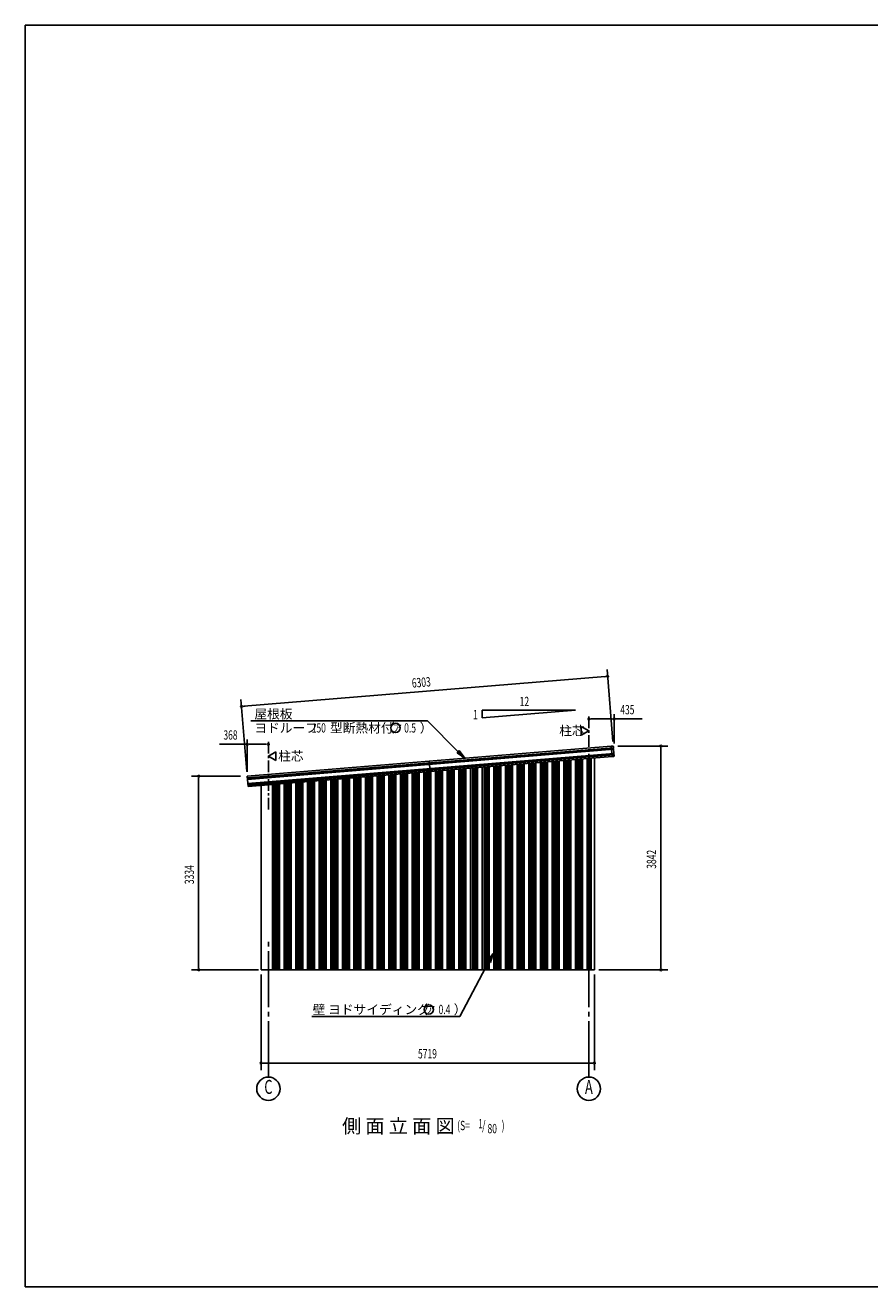
# Model space of a CAD drawing. Extents: x 868 to 32764, y 362 to 22484.
# Drawn here: x 868 to 15361, y 828 to 22484 of the extents above; entities that cross this region are included whole.
import ezdxf
from ezdxf.enums import TextEntityAlignment as Align

# ---------------------------------------------------------------- set-up
doc = ezdxf.new("R2010")
doc.units = 0
doc.header["$LTSCALE"] = 80
doc.header["$MEASUREMENT"] = 0
doc.linetypes.add('1PL-M', pattern=[15, 12, -1, 1, -1])
doc.linetypes.add('1PL-S', pattern=[4, 2.5, -0.5, 0.5, -0.5])
for name, color, linetype in [('1PL-M1', 6, '1PL-M'), ('1PL-S1', 6, '1PL-S'), ('HIKIDASHI', 6, 'CONTINUOUS'), ('KERABA', 3, 'CONTINUOUS'), ('SUNPOU', 4, 'CONTINUOUS'), ('U1', 3, 'CONTINUOUS'), ('U3', 6, 'CONTINUOUS'), ('WAKUSEN-01', 50, 'CONTINUOUS')]:
    doc.layers.add(name, color=color, linetype=linetype)
doc.styles.add('00', font='ROMANS', dxfattribs={"width": 0.666667, "bigfont": 'BIGFONT'})
doc.styles.add('01', font='ROMANS', dxfattribs={"height": 3, "bigfont": 'BIGFONT'})

msp = doc.modelspace()

# ---------------------------------------------------------------- linework, layer by layer
at = {"layer": '1PL-M1'}
for p, q in [((5041, 4428), (5041, 6768)), ((10541, 4428), (10541, 6768))]:
    msp.add_line(p, q, dxfattribs=at)
at = {"layer": '1PL-S1'}
for p, q in [((10541, 9458), (10541, 10655)), ((5041, 9023), (5041, 10220))]:
    msp.add_line(p, q, dxfattribs=at)
at = {"layer": 'HIKIDASHI'}
for p, q in [((4740, 10542), (7772, 10542)), ((8298, 10013), (7772, 10542)), ((8317, 10032), (8279, 9995)), ((8279, 9995), (8411, 9900)), ((8411, 9900), (8317, 10032)), ((8901, 6551), (8803, 6422)), ((8850, 6397), (8901, 6551)), ((8826, 6410), (8329, 5468)), ((8803, 6422), (8850, 6397)), ((5784, 5468), (8329, 5468))]:
    msp.add_line(p, q, dxfattribs=at)
for centre in [(7224, 10422), (7793, 5588)]:
    msp.add_circle(centre, 80, dxfattribs=at)
for points in [[(8279, 9995), (8317, 10032), (8411, 9900)], [(8850, 6397), (8803, 6422), (8901, 6551)]]:
    msp.add_solid(points, dxfattribs=at)
at = {"layer": 'KERABA'}
for p, q in [((10925, 10107), (4678, 9593)), ((10962, 10082), (4681, 9565)), ((10961, 10080), (4681, 9563)), ((10961, 10070), (4682, 9553)), ((10960, 10068), (4682, 9551)), ((10960, 10058), (4683, 9541)), ((10965, 10054), (4683, 9537)), ((10968, 9984), (4689, 9467)), ((10969, 9974), (4690, 9457)), ((10967, 9972), (4690, 9455)), ((10968, 9962), (4691, 9445)), ((10925, 10107), (10950, 10109)), ((10940, 9928), (10925, 10107)), ((10961, 10070), (10960, 10068)), ((10960, 10068), (10960, 10058)), ((10960, 10058), (10965, 10054)), ((10961, 10099), (10962, 10082)), ((10962, 10082), (10961, 10080)), ((10961, 10080), (10961, 10070)), ((10965, 10054), (10970, 9986)), ((10969, 9974), (10967, 9972)), ((10967, 9972), (10968, 9962)), ((10970, 9986), (10968, 9984)), ((10968, 9984), (10969, 9974)), ((10968, 9962), (10973, 9958)), ((10973, 9958), (4691, 9441)), ((10940, 9928), (4693, 9413)), ((7817, 9671), (7802, 9850)), ((10964, 9930), (10940, 9928)), ((10973, 9958), (10974, 9941)), ((4678, 9593), (4693, 9413))]:
    msp.add_line(p, q, dxfattribs=at)
for centre, start, end in [((10950, 10098), 4.7062, 94.7062), ((10963, 9940), 274.7062, 4.7062)]:
    msp.add_arc(centre, 10.6, start, end, dxfattribs=at)
at = {"layer": 'SUNPOU'}
for p, q in [((4620, 10792), (10822, 11303)), ((10832, 11303), (10802, 11301)), ((10954, 10190), (10852, 11426)), ((4672, 9673), (4570, 10908)), ((4610, 10791), (4640, 10794)), ((10311, 10726), (8711, 10726)), ((8711, 10594), (10311, 10726)), ((8711, 10726), (8711, 10594)), ((10311, 10726), (8711, 10726)), ((8711, 10594), (10311, 10726)), ((8711, 10726), (8711, 10594)), ((10975, 10155), (10975, 10655)), ((10571, 10575), (10601, 10575)), ((10581, 10575), (10935, 10575)), ((10945, 10575), (10915, 10575)), ((10975, 10575), (11454, 10575)), ((4678, 9670), (4678, 10220)), ((4678, 10140), (4204, 10140)), ((4708, 10140), (4738, 10140)), ((5001, 10140), (4718, 10140)), ((5011, 10140), (4981, 10140)), ((11040, 10110), (11895, 10110)), ((11775, 10080), (11775, 10050)), ((11775, 10070), (11775, 6308)), ((4564, 9593), (3724, 9593)), ((3844, 9563), (3844, 9533)), ((3844, 9553), (3844, 6308)), ((3844, 6298), (3844, 6328)), ((11775, 6298), (11775, 6328)), ((4872, 6268), (3724, 6268)), ((4915, 6188), (4915, 4548)), ((10636, 6188), (10636, 4548)), ((10711, 6268), (11895, 6268)), ((4945, 4668), (4975, 4668)), ((4955, 4668), (10596, 4668)), ((10606, 4668), (10576, 4668))]:
    msp.add_line(p, q, dxfattribs=at)
at = {"layer": 'SUNPOU', "linetype": 'Continuous'}
for p, q in [((10411, 10373), (10411, 10448)), ((10411, 10448), (10541, 10373)), ((10411, 10298), (10541, 10373)), ((10411, 10373), (10411, 10298)), ((5171, 10013), (5041, 9938)), ((5171, 9938), (5171, 10013)), ((5171, 9863), (5041, 9938)), ((5171, 9938), (5171, 9863))]:
    msp.add_line(p, q, dxfattribs=at)
at = {"layer": 'SUNPOU'}
for centre in [(5041, 4228), (10541, 4228)]:
    msp.add_circle(centre, 200, dxfattribs=at)
for centre, start, end in [((10862, 11306), 4.7061, 184.7061), ((10862, 11306), 184.7061, 4.7061), ((4580, 10789), 4.7061, 184.7061), ((4580, 10789), 184.7061, 4.7061), ((10541, 10575), 0, 180), ((10541, 10575), 180, 0), ((10975, 10575), 0, 180), ((10975, 10575), 180, 0), ((4678, 10140), 0, 180), ((4678, 10140), 180, 0), ((5041, 10140), 0, 180), ((5041, 10140), 180, 0), ((11775, 10110), 90, 270), ((11775, 10110), 270, 90), ((3844, 9593), 90, 270), ((3844, 9593), 270, 90), ((3844, 6268), 90, 270), ((3844, 6268), 270, 90), ((11775, 6268), 90, 270), ((11775, 6268), 270, 90), ((4915, 4668), 0, 180), ((4915, 4668), 180, 0), ((10636, 4668), 0, 180), ((10636, 4668), 180, 0)]:
    msp.add_arc(centre, 15, start, end, dxfattribs=at)
at = {"layer": 'U1'}
for p, q in [((10581, 6268), (10581, 9898)), ((10636, 6268), (10636, 9903)), ((4915, 6268), (4915, 9432)), ((5111, 6268), (5111, 9448)), ((5111, 6268), (4915, 6268)), ((10581, 6268), (10636, 6268))]:
    msp.add_line(p, q, dxfattribs=at)
at = {"layer": 'U3'}
for p, q in [((8741, 6268), (8741, 9747)), ((8755, 6268), (8755, 9748)), ((8759, 6268), (8759, 9748)), ((8782, 6268), (8782, 9750)), ((8786, 6268), (8786, 9750)), ((8800, 6268), (8800, 9751)), ((8828, 6268), (8828, 9754)), ((8830, 6268), (8830, 9754)), ((8910, 6268), (8910, 9761)), ((8912, 6268), (8912, 9761)), ((8941, 6268), (8941, 9763)), ((8955, 6268), (8955, 9764)), ((8959, 6268), (8959, 9765)), ((8982, 6268), (8982, 9766)), ((8986, 6268), (8986, 9767)), ((9000, 6268), (9000, 9768)), ((9028, 6268), (9028, 9770)), ((9030, 6268), (9030, 9770)), ((9110, 6268), (9110, 9777)), ((9112, 6268), (9112, 9777)), ((9141, 6268), (9141, 9780)), ((9155, 6268), (9155, 9781)), ((9159, 6268), (9159, 9781)), ((9182, 6268), (9182, 9783)), ((9186, 6268), (9186, 9783)), ((9200, 6268), (9200, 9784)), ((9228, 6268), (9228, 9787)), ((9230, 6268), (9230, 9787)), ((9310, 6268), (9310, 9793)), ((9312, 6268), (9312, 9794)), ((9341, 6268), (9341, 9796)), ((9355, 6268), (9355, 9797)), ((9359, 6268), (9359, 9797)), ((9382, 6268), (9382, 9799)), ((9386, 6268), (9386, 9800)), ((9400, 6268), (9400, 9801)), ((9428, 6268), (9428, 9803)), ((9430, 6268), (9430, 9803)), ((9510, 6268), (9510, 9810)), ((9512, 6268), (9512, 9810)), ((9541, 6268), (9541, 9812)), ((9555, 6268), (9555, 9814)), ((9559, 6268), (9559, 9814)), ((9582, 6268), (9582, 9816)), ((9586, 6268), (9586, 9816)), ((9600, 6268), (9600, 9817)), ((9628, 6268), (9628, 9820)), ((9630, 6268), (9630, 9820)), ((9710, 6268), (9710, 9826)), ((9712, 6268), (9712, 9827)), ((9741, 6268), (9741, 9829)), ((9755, 6268), (9755, 9830)), ((9759, 6268), (9759, 9830)), ((9782, 6268), (9782, 9832)), ((9786, 6268), (9786, 9833)), ((9800, 6268), (9800, 9834)), ((9828, 6268), (9828, 9836)), ((9830, 6268), (9830, 9836)), ((9910, 6268), (9910, 9843)), ((9912, 6268), (9912, 9843)), ((9941, 6268), (9941, 9845)), ((9955, 6268), (9955, 9847)), ((9959, 6268), (9959, 9847)), ((9982, 6268), (9982, 9849)), ((9986, 6268), (9986, 9849)), ((10000, 6268), (10000, 9850)), ((10028, 6268), (10028, 9853)), ((10030, 6268), (10030, 9853)), ((10110, 6268), (10110, 9859)), ((10112, 6268), (10112, 9860)), ((10141, 6268), (10141, 9862)), ((10155, 6268), (10155, 9863)), ((10159, 6268), (10159, 9863)), ((10182, 6268), (10182, 9865)), ((10186, 6268), (10186, 9866)), ((10200, 6268), (10200, 9867)), ((10228, 6268), (10228, 9869)), ((10230, 6268), (10230, 9869)), ((10310, 6268), (10310, 9876)), ((10312, 6268), (10312, 9876)), ((10341, 6268), (10341, 9878)), ((10355, 6268), (10355, 9879)), ((10359, 6268), (10359, 9880)), ((10382, 6268), (10382, 9882)), ((10386, 6268), (10386, 9882)), ((10400, 6268), (10400, 9883)), ((10428, 6268), (10428, 9886)), ((10430, 6268), (10430, 9886)), ((10510, 6268), (10510, 9892)), ((10512, 6268), (10512, 9892)), ((10541, 6268), (10541, 9895)), ((10555, 6268), (10555, 9896)), ((10559, 6268), (10559, 9896)), ((10570, 9897), (10570, 6268)), ((10576, 6268), (10576, 9898)), ((10580, 6268), (10580, 9898)), ((6110, 6268), (6110, 9530)), ((6112, 6268), (6112, 9530)), ((6141, 6268), (6141, 9533)), ((6155, 6268), (6155, 9534)), ((6159, 6268), (6159, 9534)), ((6182, 6268), (6182, 9536)), ((6186, 6268), (6186, 9536)), ((6200, 6268), (6200, 9537)), ((6228, 6268), (6228, 9540)), ((6230, 6268), (6230, 9540)), ((6310, 6268), (6310, 9547)), ((6312, 6268), (6312, 9547)), ((6341, 6268), (6341, 9549)), ((6355, 6268), (6355, 9550)), ((6359, 6268), (6359, 9551)), ((6382, 6268), (6382, 9552)), ((6386, 6268), (6386, 9553)), ((6400, 6268), (6400, 9554)), ((6428, 6268), (6428, 9556)), ((6430, 6268), (6430, 9556)), ((6510, 6268), (6510, 9563)), ((6512, 6268), (6512, 9563)), ((6541, 6268), (6541, 9565)), ((6555, 6268), (6555, 9567)), ((6559, 6268), (6559, 9567)), ((6582, 6268), (6582, 9569)), ((6586, 6268), (6586, 9569)), ((6600, 6268), (6600, 9570)), ((6628, 6268), (6628, 9573)), ((6630, 6268), (6630, 9573)), ((6710, 6268), (6710, 9579)), ((6712, 6268), (6712, 9580)), ((6741, 6268), (6741, 9582)), ((6755, 6268), (6755, 9583)), ((6759, 6268), (6759, 9583)), ((6782, 6268), (6782, 9585)), ((6786, 6268), (6786, 9586)), ((6800, 6268), (6800, 9587)), ((6828, 6268), (6828, 9589)), ((6830, 6268), (6830, 9589)), ((6910, 6268), (6910, 9596)), ((6912, 6268), (6912, 9596)), ((6941, 6268), (6941, 9598)), ((6955, 6268), (6955, 9600)), ((6959, 6268), (6959, 9600)), ((6982, 6268), (6982, 9602)), ((6986, 6268), (6986, 9602)), ((7000, 6268), (7000, 9603)), ((7028, 6268), (7028, 9606)), ((7030, 6268), (7030, 9606)), ((7110, 6268), (7110, 9612)), ((7112, 6268), (7112, 9613)), ((7141, 6268), (7141, 9615)), ((7155, 6268), (7155, 9616)), ((7159, 6268), (7159, 9616)), ((7182, 6268), (7182, 9618)), ((7186, 6268), (7186, 9619)), ((7200, 6268), (7200, 9620)), ((7228, 6268), (7228, 9622)), ((7230, 6268), (7230, 9622)), ((7310, 6268), (7310, 9629)), ((7312, 6268), (7312, 9629)), ((7341, 6268), (7341, 9631)), ((7355, 6268), (7355, 9632)), ((7359, 6268), (7359, 9633)), ((7382, 6268), (7382, 9635)), ((7386, 6268), (7386, 9635)), ((7400, 6268), (7400, 9636)), ((7428, 6268), (7428, 9639)), ((7430, 6268), (7430, 9639)), ((7510, 6268), (7510, 9645)), ((7512, 6268), (7512, 9645)), ((7541, 6268), (7541, 9648)), ((7555, 6268), (7555, 9649)), ((7559, 6268), (7559, 9649)), ((7582, 6268), (7582, 9651)), ((7586, 6268), (7586, 9652)), ((7600, 6268), (7600, 9653)), ((7628, 6268), (7628, 9655)), ((7630, 6268), (7630, 9655)), ((7710, 6268), (7710, 9662)), ((7712, 6268), (7712, 9662)), ((7741, 6268), (7741, 9664)), ((7755, 6268), (7755, 9665)), ((7759, 6268), (7759, 9666)), ((7782, 6268), (7782, 9668)), ((7786, 6268), (7786, 9668)), ((7800, 6268), (7800, 9669)), ((7828, 6268), (7828, 9671)), ((7830, 6268), (7830, 9672)), ((7910, 6268), (7910, 9678)), ((7912, 6268), (7912, 9678)), ((7941, 6268), (7941, 9681)), ((7955, 6268), (7955, 9682)), ((7959, 6268), (7959, 9682)), ((7982, 6268), (7982, 9684)), ((7986, 6268), (7986, 9684)), ((8000, 6268), (8000, 9686)), ((8028, 6268), (8028, 9688)), ((8030, 6268), (8030, 9688)), ((8110, 6268), (8110, 9695)), ((8112, 6268), (8112, 9695)), ((8141, 6268), (8141, 9697)), ((8155, 6268), (8155, 9698)), ((8159, 6268), (8159, 9699)), ((8182, 6268), (8182, 9701)), ((8186, 6268), (8186, 9701)), ((8200, 6268), (8200, 9702)), ((8228, 6268), (8228, 9704)), ((8230, 6268), (8230, 9705)), ((8310, 6268), (8310, 9711)), ((8312, 6268), (8312, 9711)), ((8341, 6268), (8341, 9714)), ((8355, 6268), (8355, 9715)), ((8359, 6268), (8359, 9715)), ((8382, 6268), (8382, 9717)), ((8386, 6268), (8386, 9717)), ((8400, 6268), (8400, 9719)), ((8428, 6268), (8428, 9721)), ((8430, 6268), (8430, 9721)), ((8510, 6268), (8510, 9728)), ((8512, 6268), (8512, 9728)), ((8541, 6268), (8541, 9730)), ((8555, 6268), (8555, 9731)), ((8559, 6268), (8559, 9732)), ((8582, 6268), (8582, 9734)), ((8586, 6268), (8586, 9734)), ((8600, 6268), (8600, 9735)), ((8628, 6268), (8628, 9737)), ((8630, 6268), (8630, 9737)), ((8710, 6268), (8710, 9744)), ((8712, 6268), (8712, 9744)), ((5112, 6268), (5112, 9448)), ((5141, 6268), (5141, 9450)), ((5155, 6268), (5155, 9451)), ((5159, 6268), (5159, 9452)), ((5182, 6268), (5182, 9454)), ((5186, 6268), (5186, 9454)), ((5200, 6268), (5200, 9455)), ((5228, 6268), (5228, 9457)), ((5230, 6268), (5230, 9458)), ((5310, 6268), (5310, 9464)), ((5312, 6268), (5312, 9464)), ((5341, 6268), (5341, 9467)), ((5355, 6268), (5355, 9468)), ((5359, 6268), (5359, 9468)), ((5382, 6268), (5382, 9470)), ((5386, 6268), (5386, 9470)), ((5400, 6268), (5400, 9472)), ((5428, 6268), (5428, 9474)), ((5430, 6268), (5430, 9474)), ((5510, 6268), (5510, 9481)), ((5512, 6268), (5512, 9481)), ((5541, 6268), (5541, 9483)), ((5555, 6268), (5555, 9484)), ((5559, 6268), (5559, 9485)), ((5582, 6268), (5582, 9487)), ((5586, 6268), (5586, 9487)), ((5600, 6268), (5600, 9488)), ((5628, 6268), (5628, 9490)), ((5630, 6268), (5630, 9491)), ((5710, 6268), (5710, 9497)), ((5712, 6268), (5712, 9497)), ((5741, 6268), (5741, 9500)), ((5755, 6268), (5755, 9501)), ((5759, 6268), (5759, 9501)), ((5782, 6268), (5782, 9503)), ((5786, 6268), (5786, 9503)), ((5800, 6268), (5800, 9504)), ((5828, 6268), (5828, 9507)), ((5830, 6268), (5830, 9507)), ((5910, 6268), (5910, 9514)), ((5912, 6268), (5912, 9514)), ((5941, 6268), (5941, 9516)), ((5955, 6268), (5955, 9517)), ((5959, 6268), (5959, 9518)), ((5982, 6268), (5982, 9519)), ((5986, 6268), (5986, 9520)), ((6000, 6268), (6000, 9521)), ((6028, 6268), (6028, 9523)), ((6030, 6268), (6030, 9523)), ((10580, 6268), (4970, 6268))]:
    msp.add_line(p, q, dxfattribs=at)
at = {"layer": 'WAKUSEN-01'}
for p, q in [((868, 22484), (32764, 22484)), ((868, 22484), (32764, 22484)), ((868, 828), (868, 22484)), ((868, 828), (32764, 828))]:
    msp.add_line(p, q, dxfattribs=at)

# ---------------------------------------------------------------- texts
at = {"layer": 'HIKIDASHI', "style": '01'}
for s, height, p in [('屋根板', 160, (4800, 10582)), ('ヨドルーフ', 160, (4800, 10342)), ('型断熱材付', 160, (6098, 10342)), ('（', 160, (6988, 10342)), ('ア', 120, (7173, 10362)), ('）', 160, (7639, 10342)), ('壁 ヨドサイディング', 160, (5800, 5508)), ('（', 160, (7557, 5508)), ('ア', 120, (7742, 5528)), ('）', 160, (8222, 5508)), ('側 面 立 面 図', 240, (6306, 3468))]:
    msp.add_text(s, height=height, dxfattribs=at).set_placement(p)
at = {"layer": 'HIKIDASHI', "style": '00', "width": 0.67}
for s, p in [('150', (5784, 10342)), ('0.5', (7371, 10342)), ('0.4', (7961, 5508)), ('(S=', (8281, 3516)), ('1', (8642, 3547)), ('/', (8709, 3516)), (')', (9044, 3516)), ('80', (8801, 3463))]:
    msp.add_text(s, height=160, dxfattribs=at).set_placement(p)
at = {"layer": 'HIKIDASHI', "style": '01'}
for p in [(10032, 10373), (5209, 9938)]:
    msp.add_text('柱芯', height=160, dxfattribs=at).set_placement(p, align=Align.MIDDLE_LEFT)
at = {"layer": 'SUNPOU', "style": '00', "width": 0.67}
for s, rotation, p in [('6303', 4.7061, (7509, 11110)), ('3842', 90, (11695, 8003)), ('3334', 90, (3764, 7740))]:
    msp.add_text(s, height=160, rotation=rotation, dxfattribs=at).set_placement(p)
at = {"layer": 'SUNPOU', "style": '00'}
for s, width, p in [('12', 0.67, (9353, 10795)), ('12', 0.67, (9353, 10795)), ('1', 0.67, (8553, 10570)), ('1', 0.67, (8553, 10570)), ('435', 0.666667, (11080, 10655)), ('368', 0.666667, (4269, 10220)), ('5719', 0.67, (7608, 4748))]:
    msp.add_text(s, height=160, dxfattribs=dict(at, width=width)).set_placement(p)
at = {"layer": 'SUNPOU', "style": '00', "width": 0.67}
for s, p in [('C', (5041, 4228)), ('A', (10541, 4228))]:
    msp.add_text(s, height=240, dxfattribs=at).set_placement(p, align=Align.MIDDLE)

doc.saveas('drawing.dxf')
